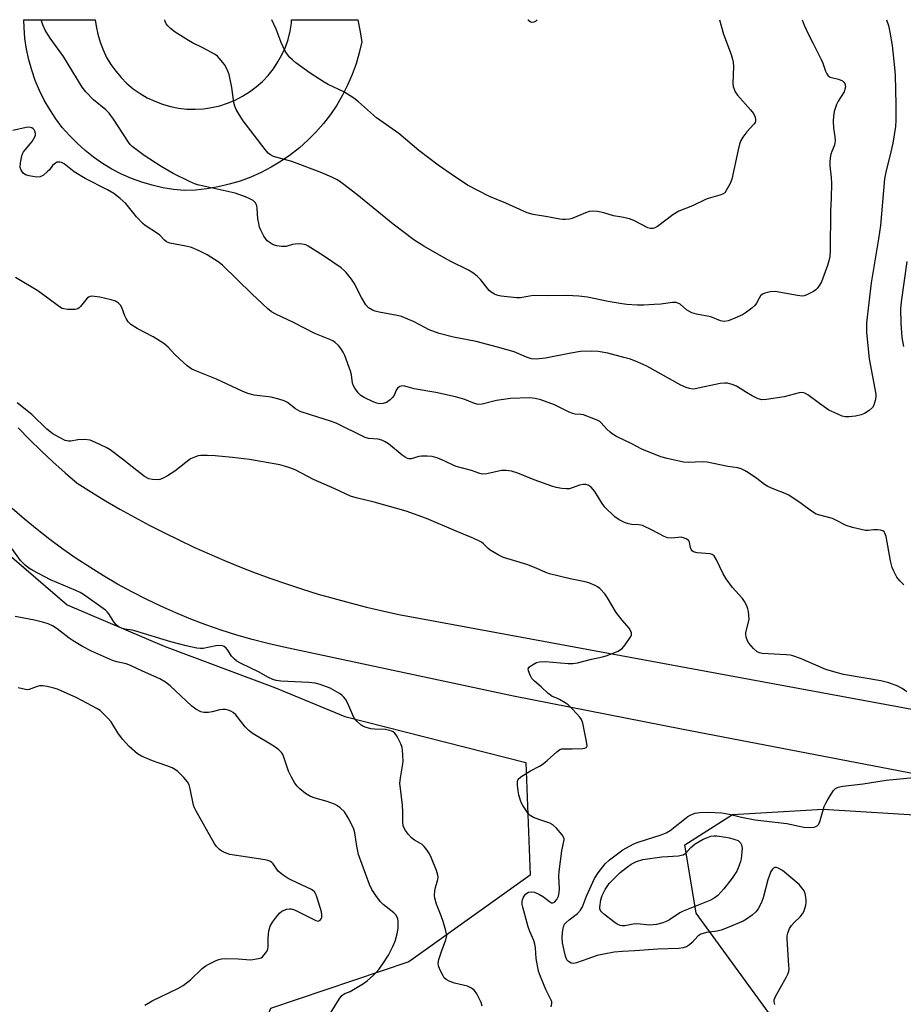
# Model space of a CAD drawing. Units: inches. Extents: x 1255761 to 1261761, y 481455 to 485456.
# Drawn here: x 1256629 to 1256894, y 485160 to 485455 of the extents above; entities that cross this region are included whole.
import ezdxf

# ---------------------------------------------------------------- set-up
doc = ezdxf.new("R2010")
doc.units = ezdxf.units.IN
doc.header["$MEASUREMENT"] = 0
for name, color, linetype in [('NTRL-Trees', 3, 'Continuous'), ('TRANS-Driveway', 251, 'Continuous'), ('TRANS-Road', 130, 'Continuous'), ('Undefined', 1, 'Continuous')]:
    doc.layers.add(name, color=color, linetype=linetype)

msp = doc.modelspace()

# ---------------------------------------------------------------- linework, layer by layer
at = {"layer": 'NTRL-Trees'}
for points in [[(1256614.12, 485304.63), (1256643.25, 485279.66), (1256672.38, 485267.19), (1256705.75, 485254.69), (1256726.62, 485246.06), (1256781.04, 485232.25), (1256782.34, 485198.4), (1256745.88, 485172.36), (1256704.32, 485158.31), (1256698.14, 485143.21), (1256683.7, 485094.88), (1256674.25, 485065.44), (1256653.14, 485063.77), (1256631.47, 485094.33), (1256608.14, 485148.21)], [(1257167.03, 485071.55), (1257098.12, 485085.79), (1257083.7, 485088.77), (1257050.36, 485107.1), (1257002.03, 485105.44), (1256962.97, 485095.3), (1256925.06, 485108.53), (1256866.47, 485139.78), (1256832.13, 485187), (1256828.71, 485207.49), (1256843.03, 485216.61), (1256870.36, 485218.21), (1256923.7, 485214.88), (1257029.81, 485194.88), (1257182.03, 485160.44)]]:
    msp.add_lwpolyline(points, dxfattribs=at)
at = {"layer": 'TRANS-Driveway'}
msp.add_polyline3d([(1256679.15, 485428.63, 0), (1256681.64, 485428.56, 0), (1256684.13, 485428.71, 0), (1256686.6, 485429.06, 0), (1256689.03, 485429.61, 0), (1256691.4, 485430.37, 0), (1256693.7, 485431.32, 0), (1256695.92, 485432.47, 0), (1256698.03, 485433.79, 0), (1256700.02, 485435.29, 0), (1256701.88, 485436.95, 0), (1256703.59, 485438.76, 0), (1256705.15, 485440.71, 0), (1256706.53, 485442.78, 0), (1256707.74, 485444.96, 0), (1256708.76, 485447.23, 0), (1256709.59, 485449.58, 0), (1256710.21, 485452, 0), (1256710.55, 485454.44, 0), (1256710.59, 485455.48, 0), (1256730.48, 485455.48, 0), (1256731.14, 485452.38, 0), (1256731.69, 485448.82, 0), (1256730.94, 485445.48, 0), (1256729.98, 485442.2, 0), (1256728.82, 485438.98, 0), (1256727.47, 485435.83, 0), (1256725.92, 485432.78, 0), (1256724.19, 485429.83, 0), (1256722.27, 485427, 0), (1256720.19, 485424.29, 0), (1256717.94, 485421.71, 0), (1256715.53, 485419.28, 0), (1256712.98, 485417, 0), (1256710.29, 485414.88, 0), (1256707.47, 485412.94, 0), (1256704.54, 485411.17, 0), (1256701.51, 485409.59, 0), (1256698.38, 485408.2, 0), (1256695.17, 485407.01, 0), (1256691.9, 485406.02, 0), (1256688.57, 485405.24, 0), (1256685.2, 485404.66, 0), (1256681.79, 485404.29, 0), (1256678.38, 485404.14, 0), (1256675.13, 485404.46, 0), (1256671.9, 485404.99, 0), (1256668.72, 485405.72, 0), (1256665.59, 485406.65, 0), (1256662.53, 485407.78, 0), (1256659.54, 485409.09, 0), (1256656.64, 485410.6, 0), (1256653.85, 485412.28, 0), (1256651.16, 485414.14, 0), (1256648.6, 485416.16, 0), (1256646.17, 485418.34, 0), (1256643.88, 485420.67, 0), (1256641.75, 485423.14, 0), (1256639.77, 485425.74, 0), (1256637.97, 485428.46, 0), (1256636.34, 485431.29, 0), (1256634.89, 485434.21, 0), (1256633.62, 485437.22, 0), (1256632.55, 485440.31, 0), (1256631.68, 485443.45, 0), (1256631.01, 485446.65, 0), (1256630.54, 485449.88, 0), (1256630.28, 485453.13, 0), (1256630.24, 485455.49, 0), (1256651.67, 485455.49, 0), (1256651.89, 485453.58, 0), (1256652.39, 485451.13, 0), (1256653.08, 485448.74, 0), (1256653.98, 485446.42, 0), (1256655.07, 485444.17, 0), (1256656.34, 485442.03, 0), (1256657.79, 485440, 0), (1256659.4, 485438.1, 0), (1256661.17, 485436.35, 0), (1256663.07, 485434.74, 0), (1256665.11, 485433.3, 0), (1256667.26, 485432.04, 0), (1256669.51, 485430.96, 0), (1256671.83, 485430.08, 0), (1256674.23, 485429.39, 0), (1256676.68, 485428.91, 0)], close=True, dxfattribs=at)
at = {"layer": 'TRANS-Road'}
for points in [[(1256628.52, 485332.79), (1256631.91, 485329.3), (1256635.39, 485325.89), (1256638.94, 485322.57), (1256642.56, 485319.32), (1256646.26, 485316.16), (1256650.49, 485313.5), (1256654.76, 485310.92), (1256659.08, 485308.41), (1256663.45, 485305.97), (1256667.85, 485303.61), (1256672.29, 485301.33), (1256676.78, 485299.13), (1256681.3, 485297), (1256685.86, 485294.96), (1256690.45, 485292.99), (1256695.07, 485291.1), (1256699.73, 485289.3), (1256704.42, 485287.57), (1256709.14, 485285.93), (1256713.88, 485284.37), (1256718.66, 485282.89), (1256723.45, 485281.5), (1256728.27, 485280.19), (1256733.12, 485278.96), (1256737.98, 485277.82), (1256742.86, 485276.76), (1256747.76, 485275.79), (1256752.68, 485274.9), (1256905.71, 485246.69)], [(1256990.66, 485210.69), (1256892.91, 485229.78), (1256827.72, 485242.27), (1256777.3, 485252.19), (1256708.29, 485266.89), (1256703.54, 485267.98), (1256698.81, 485269.2), (1256694.13, 485270.55), (1256689.48, 485272.03), (1256684.88, 485273.64), (1256680.32, 485275.37), (1256675.82, 485277.23), (1256671.36, 485279.21), (1256666.96, 485281.31), (1256662.62, 485283.53), (1256658.35, 485285.87), (1256654.14, 485288.33), (1256650, 485290.91), (1256645.93, 485293.59), (1256641.94, 485296.39), (1256638.02, 485299.3), (1256634.19, 485302.31), (1256630.42, 485305.4), (1256626.72, 485308.58)]]:
    msp.add_lwpolyline(points, dxfattribs=at)
at = {"layer": 'Undefined'}
for points, elevation in [([(1256889.34, 485455.46), (1256889.92, 485453.74), (1256890.36, 485451.76), (1256891.06, 485447.75), (1256891.79, 485441.13), (1256891.94, 485438.78), (1256892.14, 485429.9), (1256892.16, 485425.15), (1256892.06, 485423.37), (1256891.28, 485418.39), (1256890.39, 485414.46), (1256889.23, 485410.17), (1256888.74, 485407.62), (1256887.55, 485393.64), (1256886.96, 485389.66), (1256884.76, 485376.38), (1256883.31, 485364.39), (1256883.35, 485361.51), (1256884.18, 485353.52), (1256886.13, 485342.98), (1256886.15, 485342.11), (1256885.97, 485341), (1256885.58, 485339.66), (1256885.16, 485338.97), (1256884.14, 485338.06), (1256882.75, 485337.14), (1256881.71, 485336.71), (1256880.01, 485336.37), (1256878.01, 485336.09), (1256876.88, 485336.14), (1256876.05, 485336.38), (1256874.68, 485336.92), (1256872.02, 485338.17), (1256869.17, 485340.12), (1256865.71, 485342.72), (1256864.98, 485343.14), (1256864.47, 485343.31), (1256863.69, 485343.42), (1256863.13, 485343.36), (1256858.63, 485342.14), (1256853.3, 485341.35), (1256851.85, 485341.28), (1256850.78, 485341.55), (1256849.01, 485342.44), (1256847.27, 485343.43), (1256844.3, 485345.4), (1256842.97, 485345.89), (1256841.59, 485346.22), (1256840.75, 485346.28), (1256839.33, 485346.11), (1256831.88, 485344.54), (1256831.02, 485344.5), (1256830.19, 485344.63), (1256829.12, 485344.97), (1256827.57, 485345.69), (1256817.33, 485351.32), (1256814.67, 485352.6), (1256812.46, 485353.43), (1256810.48, 485354), (1256805.63, 485355.23), (1256802.7, 485355.75), (1256800.65, 485355.86), (1256797.44, 485355.77), (1256794.56, 485355.29), (1256786.87, 485353.78), (1256784.07, 485353.46), (1256782.74, 485353.58), (1256781.18, 485354.05), (1256777.44, 485355.67), (1256772.48, 485357.12), (1256766.08, 485358.78), (1256759.3, 485360.05), (1256754.94, 485361.15), (1256751.99, 485362.24), (1256747.42, 485364.64), (1256743.69, 485366.24), (1256742.31, 485366.61), (1256736.92, 485367.58), (1256735.77, 485367.87), (1256734.95, 485368.16), (1256733.74, 485368.89), (1256732.92, 485369.77), (1256731.67, 485371.95), (1256729.46, 485376.34), (1256728.63, 485377.51), (1256726.99, 485379.53), (1256726.4, 485380.15), (1256725.5, 485380.88), (1256720.25, 485384.56), (1256715.56, 485387.45), (1256714.88, 485387.8), (1256714.38, 485387.96), (1256713.03, 485388.11), (1256711.67, 485388.06), (1256710.89, 485387.9), (1256708.98, 485387.31), (1256707.62, 485387.32), (1256706.21, 485387.55), (1256705.12, 485387.86), (1256704.15, 485388.39), (1256703.28, 485389.07), (1256702.74, 485389.72), (1256702.29, 485390.47), (1256701.48, 485392.04), (1256701.03, 485393.12), (1256700.76, 485394.23), (1256700.53, 485395.66), (1256700.3, 485398.76), (1256700.17, 485399.57), (1256700.02, 485400.08), (1256699.79, 485400.5), (1256699.06, 485401.16), (1256698.07, 485401.69), (1256696.75, 485402.27), (1256693.67, 485403.33), (1256682.83, 485405.75), (1256681.76, 485406.08), (1256679.98, 485406.82), (1256675.01, 485409.28), (1256671.49, 485411.36), (1256666.29, 485414.65), (1256662.76, 485417.37), (1256662.15, 485418), (1256661.63, 485418.7), (1256657.15, 485425.63), (1256655.84, 485427.4), (1256654.86, 485428.39), (1256651.16, 485431.36), (1256648.81, 485433.84), (1256647.74, 485435.17), (1256642.08, 485444.47), (1256638.07, 485449.96), (1256636.6, 485452.38), (1256635.88, 485453.95), (1256635.4, 485455.49)], 362), ([(1256864, 485455.47), (1256864.56, 485453.85), (1256865.88, 485451.03), (1256867.36, 485448.35), (1256869.75, 485443.56), (1256870.23, 485442.46), (1256871.04, 485440.01), (1256871.38, 485439.25), (1256871.83, 485438.62), (1256872.44, 485438.19), (1256874.89, 485437.66), (1256876.13, 485437.07), (1256876.53, 485436.74), (1256876.81, 485436.34), (1256876.95, 485435.86), (1256876.99, 485435.34), (1256876.87, 485434.59), (1256876.59, 485433.84), (1256874.82, 485430.96), (1256874.33, 485429.96), (1256873.64, 485427.85), (1256873.37, 485426.47), (1256873.34, 485424.98), (1256873.43, 485422.89), (1256873.86, 485420.28), (1256873.92, 485419.17), (1256873.85, 485418.35), (1256873.72, 485417.81), (1256872.91, 485415.92), (1256872.64, 485415.1), (1256872.45, 485414.02), (1256872.33, 485412.64), (1256872.33, 485411.52), (1256872.73, 485408.06), (1256872.79, 485406.29), (1256872.72, 485401.81), (1256872.54, 485398.07), (1256872.43, 485386.03), (1256872.29, 485384.32), (1256872.02, 485383), (1256871.64, 485381.66), (1256869.79, 485376.73), (1256869.21, 485375.69), (1256868.52, 485374.73), (1256868.12, 485374.31), (1256867.43, 485373.82), (1256865.39, 485372.79), (1256864.6, 485372.52), (1256864.05, 485372.44), (1256862.61, 485372.57), (1256855.87, 485373.77), (1256854.44, 485373.69), (1256852.79, 485373.34), (1256852.06, 485373), (1256851.51, 485372.46), (1256851.08, 485371.79), (1256850.31, 485370.28), (1256849.79, 485369.61), (1256848.93, 485368.82), (1256847.31, 485367.56), (1256846.06, 485366.8), (1256843.11, 485365.49), (1256841.76, 485364.97), (1256840.7, 485364.77), (1256839.99, 485364.86), (1256839.46, 485365.02), (1256836.54, 485366.2), (1256832.24, 485367.04), (1256830.89, 485367.43), (1256829.94, 485367.9), (1256829.28, 485368.34), (1256827.33, 485370.01), (1256826.67, 485370.33), (1256826.19, 485370.45), (1256825.07, 485370.47), (1256821.59, 485370.02), (1256819.59, 485369.86), (1256816.46, 485369.69), (1256814.47, 485369.72), (1256811.35, 485369.91), (1256809.89, 485370.08), (1256805.76, 485370.78), (1256799.56, 485372.08), (1256796.91, 485372.37), (1256793.33, 485372.58), (1256787.6, 485372.49), (1256783.24, 485372.56), (1256782.13, 485372.45), (1256779.38, 485371.94), (1256778.24, 485371.89), (1256773.62, 485372.4), (1256772.59, 485372.64), (1256771.63, 485372.99), (1256770.63, 485373.59), (1256769.96, 485374.15), (1256767.38, 485377.41), (1256766.38, 485378.38), (1256765.08, 485379.43), (1256763.82, 485380.18), (1256758.48, 485382.81), (1256756.47, 485383.89), (1256750.39, 485387.42), (1256747.36, 485389.32), (1256741.14, 485394.04), (1256730.26, 485402.91), (1256725.92, 485406.28), (1256724.51, 485407.27), (1256722.68, 485408.18), (1256719.17, 485409.67), (1256710.65, 485412.83), (1256705.22, 485414.42), (1256704.26, 485414.9), (1256703.64, 485415.35), (1256702.66, 485416.44), (1256696.12, 485425.05), (1256694.84, 485426.96), (1256693.98, 485428.45), (1256693.57, 485429.49), (1256693.28, 485430.57), (1256692.64, 485435.08), (1256691.89, 485439), (1256691.31, 485440.56), (1256690.52, 485442.01), (1256688.92, 485443.95), (1256688.33, 485444.54), (1256687.64, 485445.06), (1256683.99, 485447.08), (1256680.88, 485448.53), (1256679.62, 485449.24), (1256675.67, 485451.74), (1256674.29, 485452.82), (1256673.47, 485453.62), (1256672.98, 485454.27), (1256672.62, 485454.97), (1256672.53, 485455.48)], 364), ([(1256839.14, 485455.47), (1256840.34, 485451.12), (1256842.65, 485444.98), (1256843.11, 485443.58), (1256843.26, 485442.77), (1256843.33, 485441.42), (1256843.17, 485436.3), (1256843.28, 485435.44), (1256843.53, 485434.6), (1256843.89, 485433.8), (1256844.57, 485432.85), (1256848.46, 485428.4), (1256849.34, 485427.27), (1256849.91, 485426.18), (1256850.03, 485425.49), (1256850, 485425.04), (1256849.84, 485424.58), (1256849.53, 485424.13), (1256847.35, 485421.77), (1256846.17, 485420.18), (1256845.6, 485419.22), (1256845.22, 485418.12), (1256844.8, 485416.42), (1256842.91, 485407.56), (1256842.36, 485406.24), (1256841.19, 485404.13), (1256840.73, 485403.5), (1256840.09, 485403.02), (1256839.31, 485402.71), (1256835.74, 485401.73), (1256834.95, 485401.44), (1256831.06, 485399.59), (1256826.92, 485397.98), (1256825.18, 485396.85), (1256820.5, 485393.33), (1256819.77, 485392.91), (1256819.26, 485392.75), (1256818.48, 485392.72), (1256817.67, 485392.93), (1256813.44, 485395.13), (1256812.09, 485395.66), (1256809.87, 485396.18), (1256807.36, 485396.55), (1256804.39, 485397.49), (1256802.48, 485397.83), (1256801.11, 485397.92), (1256800.03, 485397.82), (1256798.95, 485397.46), (1256794.95, 485395.77), (1256794.12, 485395.54), (1256792.95, 485395.41), (1256792.06, 485395.41), (1256791.21, 485395.51), (1256787.54, 485396.21), (1256783.16, 485396.92), (1256781.41, 485397.45), (1256774.99, 485400.35), (1256770.07, 485402.39), (1256763.45, 485405.76), (1256758.59, 485409.04), (1256754.7, 485411.81), (1256748.88, 485416.19), (1256742.85, 485421.27), (1256736.13, 485426.01), (1256730.72, 485430.84), (1256729.34, 485431.92), (1256726.28, 485433.8), (1256721.64, 485436.03), (1256720.38, 485436.74), (1256716.2, 485439.44), (1256711.89, 485442.53), (1256710.85, 485443.38), (1256710.1, 485444.12), (1256709.37, 485445.02), (1256708.73, 485445.99), (1256707.51, 485448.65), (1256706, 485452.66), (1256704.73, 485455.48)], 366), ([(1256784.35, 485455.47), (1256784.31, 485455.33), (1256784.01, 485455.02), (1256783.37, 485454.72), (1256782.67, 485454.64), (1256782.25, 485454.8), (1256781.7, 485455.33), (1256781.6, 485455.47)], 368), ([(1256894.55, 485285.64), (1256893.31, 485286.82), (1256892.49, 485288), (1256891.5, 485289.77), (1256891.06, 485290.83), (1256890.59, 485292.85), (1256889.27, 485300.2), (1256888.88, 485301.21), (1256888.6, 485301.56), (1256888.27, 485301.83), (1256887.51, 485302.08), (1256886.65, 485302.16), (1256885.47, 485302.14), (1256883.86, 485301.99), (1256883.03, 485302.02), (1256879.11, 485302.89), (1256877.2, 485303.49), (1256874.15, 485305.11), (1256873.13, 485305.56), (1256869.33, 485306.57), (1256868.26, 485306.93), (1256866.84, 485307.74), (1256863.66, 485310.06), (1256860, 485312.59), (1256858.94, 485313.13), (1256855.3, 485314.45), (1256853.71, 485315.16), (1256852.72, 485315.82), (1256850.34, 485317.61), (1256847.93, 485319.26), (1256846.71, 485320.03), (1256845.69, 485320.51), (1256844.66, 485320.76), (1256841.66, 485321.24), (1256835.42, 485322.51), (1256833.98, 485322.57), (1256829.73, 485322.42), (1256828.34, 485322.53), (1256823.49, 485323.57), (1256821.53, 485324.11), (1256815.82, 485326.45), (1256812.81, 485328.07), (1256808.22, 485330.19), (1256806.96, 485330.98), (1256806.29, 485331.5), (1256805.36, 485332.43), (1256803.66, 485334.36), (1256803.2, 485334.71), (1256802.45, 485335.11), (1256798.35, 485336.69), (1256797.52, 485336.86), (1256795.85, 485336.93), (1256795.09, 485337.12), (1256794.03, 485337.57), (1256789.59, 485339.77), (1256785.49, 485341.26), (1256783.78, 485341.63), (1256782.06, 485341.81), (1256776.4, 485341.65), (1256772.17, 485341.07), (1256767.89, 485339.92), (1256766.64, 485339.89), (1256765.59, 485340.17), (1256762.64, 485341.35), (1256759.9, 485342.16), (1256753.97, 485343.41), (1256747.48, 485344.55), (1256744.61, 485345.33), (1256743.83, 485345.44), (1256743.1, 485345.26), (1256742.46, 485344.78), (1256742, 485344.11), (1256741.54, 485342.81), (1256741.07, 485342), (1256740.28, 485341.24), (1256739.13, 485340.46), (1256738.12, 485340.1), (1256737.08, 485340.03), (1256736.26, 485340.2), (1256735.16, 485340.65), (1256732.45, 485341.96), (1256731.43, 485342.56), (1256730.62, 485343.35), (1256729.61, 485344.74), (1256729.19, 485345.48), (1256728.91, 485346.25), (1256728.63, 485348.75), (1256728.36, 485349.82), (1256726.59, 485354.55), (1256726.1, 485355.54), (1256725.37, 485356.72), (1256724.67, 485357.55), (1256723.69, 485358.47), (1256723.04, 485358.93), (1256722.13, 485359.4), (1256717.62, 485361.23), (1256711.2, 485364.53), (1256705.89, 485367.02), (1256704.63, 485367.73), (1256703.51, 485368.62), (1256698.67, 485373.15), (1256689.88, 485381.7), (1256688.53, 485382.74), (1256685.22, 485384.78), (1256682.91, 485386.05), (1256680.57, 485387.03), (1256678.88, 485387.43), (1256674.04, 485388.35), (1256673.02, 485388.77), (1256672.4, 485389.28), (1256671, 485390.73), (1256670.36, 485391.26), (1256666.6, 485393.68), (1256665.96, 485394.2), (1256664.07, 485396.28), (1256660.8, 485400.28), (1256659.18, 485401.8), (1256657.2, 485403.3), (1256655.37, 485404.35), (1256648.6, 485407.76), (1256645.32, 485409.78), (1256642.28, 485412.13), (1256641.52, 485412.53), (1256640.99, 485412.7), (1256640.25, 485412.7), (1256639.37, 485412.2), (1256638.82, 485411.63), (1256637.88, 485410.36), (1256637.25, 485409.72), (1256636.11, 485408.75), (1256635.12, 485408.22), (1256634.04, 485408.17), (1256631.75, 485408.54), (1256630.67, 485408.88), (1256630.01, 485409.36), (1256629.36, 485410.24), (1256629.12, 485411.02), (1256629.2, 485412.47), (1256629.58, 485414.53), (1256629.86, 485415.35), (1256630.13, 485415.82), (1256632.65, 485418.89), (1256633.53, 485420.31), (1256633.69, 485420.81), (1256633.69, 485421.28), (1256633.52, 485421.97), (1256633.3, 485422.38), (1256632.99, 485422.71), (1256632.61, 485422.96), (1256632.19, 485423.12), (1256631.67, 485423.16), (1256630.85, 485423.06), (1256626.9, 485422.16)], 360), ([(1256895.41, 485382.78), (1256893.7, 485370.74), (1256893.57, 485368.57), (1256893.65, 485364.26), (1256893.98, 485359.98), (1256894.47, 485357.32)], 360), ([(1256788.57, 485158.81), (1256788.8, 485159.83), (1256788.76, 485160.31), (1256788.62, 485160.79), (1256787.04, 485164.05), (1256785.42, 485167.9), (1256784.83, 485169.58), (1256784.06, 485173.32), (1256783.89, 485176.53), (1256783.74, 485177.63), (1256783.38, 485178.74), (1256782.21, 485181.46), (1256781.71, 485182.84), (1256780.11, 485188.75), (1256779.93, 485189.6), (1256779.88, 485190.44), (1256779.98, 485190.98), (1256780.29, 485191.76), (1256780.9, 485192.67), (1256781.32, 485193), (1256781.8, 485193.24), (1256782.55, 485193.39), (1256783.57, 485193.26), (1256785.09, 485192.59), (1256786.28, 485191.87), (1256788.07, 485190.44), (1256788.72, 485190.1), (1256789.15, 485190.1), (1256789.57, 485190.31), (1256790.31, 485191.08), (1256790.82, 485192.08), (1256791.05, 485193.18), (1256791.08, 485194.33), (1256790.91, 485198.08), (1256790.98, 485199.54), (1256791.76, 485205.74), (1256792.49, 485209.02), (1256792.47, 485209.42), (1256792.34, 485209.82), (1256791.91, 485210.53), (1256790.19, 485212.53), (1256789.14, 485213.53), (1256788.17, 485214.06), (1256785.18, 485215.02), (1256783.27, 485215.75), (1256782.29, 485216.31), (1256781.7, 485216.91), (1256780.07, 485219.31), (1256779.66, 485220.07), (1256779.35, 485220.88), (1256778.88, 485222.57), (1256778.65, 485223.73), (1256778.45, 485225.48), (1256778.48, 485226.6), (1256778.74, 485227.21), (1256779.52, 485227.94), (1256782.42, 485229.78), (1256785.08, 485231.2), (1256786.19, 485231.89), (1256787.45, 485232.9), (1256790.26, 485235.5), (1256791.16, 485236.11), (1256791.81, 485236.33), (1256792.34, 485236.39), (1256794.91, 485236.31), (1256798.15, 485236.5), (1256798.67, 485236.59), (1256799.09, 485236.76), (1256799.23, 485236.89), (1256799.37, 485237.28), (1256799.24, 485238.59), (1256798.08, 485244.09), (1256797.71, 485245.17), (1256797.25, 485245.86), (1256795.14, 485248.19), (1256793.71, 485249.58), (1256792.78, 485250.23), (1256791.07, 485251.23), (1256790.32, 485251.6), (1256788.94, 485252.13), (1256788.36, 485252.44), (1256787.69, 485252.97), (1256785.57, 485254.97), (1256783.57, 485256.67), (1256782.81, 485257.52), (1256782.25, 485258.5), (1256781.75, 485259.76), (1256781.72, 485260.44), (1256782.12, 485261), (1256782.99, 485261.64), (1256784.24, 485262.31), (1256785.05, 485262.55), (1256786.83, 485262.57), (1256793.67, 485262.02), (1256795.15, 485261.99), (1256796.53, 485262.22), (1256800.73, 485263.34), (1256804.06, 485263.96), (1256805.16, 485264.28), (1256808.7, 485265.76), (1256809.45, 485266.18), (1256809.89, 485266.54), (1256810.82, 485267.66), (1256812.32, 485269.84), (1256812.69, 485270.57), (1256812.76, 485271.27), (1256812.48, 485271.93), (1256812.03, 485272.58), (1256809.93, 485274.99), (1256808.12, 485277.31), (1256805.5, 485281.77), (1256804.71, 485282.95), (1256803.23, 485284.55), (1256802.57, 485285.05), (1256801.81, 485285.45), (1256799.94, 485286.24), (1256798.84, 485286.59), (1256794.29, 485287.43), (1256788.07, 485288.97), (1256786.99, 485289.36), (1256784.12, 485290.65), (1256781.34, 485291.75), (1256774.26, 485293.89), (1256772.73, 485294.64), (1256770.3, 485296.1), (1256769.66, 485296.61), (1256768.31, 485297.92), (1256767.65, 485298.43), (1256766.45, 485299.1), (1256764.69, 485299.92), (1256760.06, 485301.75), (1256751.12, 485305.55), (1256745.02, 485307.79), (1256735.47, 485310.52), (1256730.02, 485311.77), (1256728.32, 485312.32), (1256723.66, 485314.52), (1256717.23, 485317.26), (1256711.73, 485320.17), (1256710.13, 485320.85), (1256708.52, 485321.34), (1256707.11, 485321.67), (1256698.03, 485323.31), (1256692.83, 485323.94), (1256687.62, 485324.39), (1256685.33, 485324.51), (1256683.35, 485324.49), (1256682.53, 485324.38), (1256681.76, 485324.16), (1256680.28, 485323.48), (1256675.52, 485319.8), (1256673.34, 485318.41), (1256671.84, 485317.57), (1256671.07, 485317.28), (1256670.52, 485317.2), (1256668.84, 485317.27), (1256667.74, 485317.5), (1256666.44, 485318.17), (1256662.7, 485321.06), (1256659.81, 485323.46), (1256656.16, 485326.23), (1256654.91, 485326.96), (1256651.72, 485328.47), (1256650.1, 485329.09), (1256648.4, 485329.3), (1256646.39, 485329.27), (1256644.28, 485328.78), (1256643.62, 485328.78), (1256642.59, 485329.07), (1256640.74, 485329.98), (1256638.95, 485331.03), (1256637.06, 485332.47), (1256632.58, 485336.88), (1256628.19, 485340.36)], 356), ([(1256767.9, 485159.01), (1256767.59, 485160.09), (1256766.24, 485162.75), (1256765.57, 485163.71), (1256764.71, 485164.39), (1256763.47, 485165.03), (1256759.52, 485165.96), (1256757.96, 485166.52), (1256757.03, 485167.02), (1256756.47, 485167.58), (1256756.02, 485168.29), (1256755.12, 485170.08), (1256754.72, 485171.12), (1256754.62, 485171.92), (1256754.83, 485173.01), (1256755.64, 485175.48), (1256756.94, 485178.94), (1256757.22, 485180.26), (1256757.01, 485181.66), (1256756.16, 485184.47), (1256755.59, 485186.13), (1256754.13, 485189.68), (1256753.67, 485191.52), (1256753.6, 485192.32), (1256753.7, 485193.66), (1256753.9, 485194.73), (1256754.54, 485197.08), (1256754.61, 485197.86), (1256754.57, 485198.4), (1256754.17, 485199.76), (1256752.68, 485203.54), (1256752.03, 485204.81), (1256751.27, 485205.99), (1256750.44, 485207.04), (1256749.87, 485207.6), (1256749.19, 485208.03), (1256747.55, 485208.9), (1256746.69, 485209.57), (1256745.74, 485210.65), (1256744.86, 485211.81), (1256744.43, 485212.54), (1256744.18, 485213.26), (1256744, 485214.56), (1256744.06, 485217.35), (1256743.95, 485219.4), (1256743.31, 485224.42), (1256743.18, 485225.9), (1256743.32, 485227.67), (1256744.08, 485231.81), (1256744.13, 485232.68), (1256744.08, 485234.45), (1256743.97, 485235.93), (1256743.81, 485236.8), (1256743.43, 485237.85), (1256742.56, 485239.65), (1256742.15, 485240.39), (1256741.67, 485241.06), (1256741.18, 485241.46), (1256740.47, 485241.8), (1256738.87, 485242.16), (1256735.58, 485242.27), (1256734.42, 485242.4), (1256732.77, 485242.84), (1256732, 485243.17), (1256731.52, 485243.46), (1256730.24, 485244.65), (1256729.32, 485245.77), (1256727.49, 485249.95), (1256726.8, 485251.25), (1256726.31, 485251.93), (1256725.74, 485252.49), (1256725.03, 485252.99), (1256722.24, 485254.6), (1256719.26, 485255.7), (1256717.67, 485256.07), (1256715.79, 485256.27), (1256707.41, 485256.68), (1256706.02, 485256.88), (1256704.98, 485257.23), (1256703.47, 485257.93), (1256700.93, 485259.36), (1256695.49, 485262), (1256694.22, 485262.72), (1256693.37, 485263.41), (1256692.62, 485264.21), (1256691.45, 485266.02), (1256690.94, 485266.65), (1256690.34, 485267.15), (1256689.9, 485267.33), (1256689.15, 485267.41), (1256687.82, 485267.3), (1256684.05, 485266.51), (1256683.24, 485266.49), (1256682.18, 485266.61), (1256678.91, 485267.36), (1256674.33, 485268.55), (1256663.85, 485271.72), (1256662.72, 485271.99), (1256660.56, 485272.33), (1256659.52, 485272.64), (1256658.55, 485273.11), (1256657.93, 485273.61), (1256657.27, 485274.49), (1256655.77, 485276.91), (1256655.27, 485277.54), (1256654.73, 485278.06), (1256648.13, 485282.75), (1256647.14, 485283.34), (1256645.86, 485283.94), (1256638.18, 485287.15), (1256632.94, 485289.92), (1256631.68, 485290.69), (1256630.6, 485291.57), (1256629.21, 485292.94), (1256626.68, 485296.46)], 354), ([(1256722.34, 485156.88), (1256724.9, 485161.15), (1256725.75, 485162.25), (1256726.67, 485162.84), (1256728.23, 485163.47), (1256729.26, 485164), (1256732.23, 485165.81), (1256733.35, 485166.67), (1256735.25, 485168.35), (1256736.05, 485169.16), (1256736.82, 485170.07), (1256738.05, 485171.73), (1256739.69, 485174.35), (1256741.02, 485176.95), (1256741.73, 485178.55), (1256742.34, 485180.8), (1256742.65, 485182.51), (1256742.68, 485184.44), (1256742.56, 485185.24), (1256742.36, 485185.75), (1256741.95, 485186.45), (1256741.38, 485187.08), (1256738.17, 485189.59), (1256737.33, 485190.39), (1256735.89, 485192.29), (1256734.76, 485194.04), (1256734.08, 485195.62), (1256730.73, 485204.59), (1256730.19, 485207.14), (1256729.64, 485211.12), (1256729.35, 485212.22), (1256728.86, 485213.29), (1256727.6, 485215.67), (1256726.5, 485217.42), (1256725.2, 485218.6), (1256724.25, 485219.29), (1256723.49, 485219.73), (1256721.32, 485220.58), (1256717.7, 485221.58), (1256716.35, 485222.06), (1256714.85, 485222.91), (1256713.11, 485224.3), (1256712.31, 485225.12), (1256711.57, 485226.05), (1256710.56, 485227.81), (1256709.73, 485229.65), (1256708.22, 485234.12), (1256707.85, 485234.88), (1256707.55, 485235.3), (1256706.79, 485236.04), (1256705.25, 485237.2), (1256699.12, 485240.9), (1256697.9, 485241.73), (1256696.69, 485242.97), (1256693.88, 485246.56), (1256693.1, 485247.3), (1256692.37, 485247.67), (1256691.58, 485247.94), (1256690.76, 485248.14), (1256689.94, 485248.22), (1256689.07, 485248.11), (1256686.77, 485247.49), (1256685.62, 485247.28), (1256684.22, 485247.27), (1256683.41, 485247.5), (1256681.87, 485248.33), (1256680.66, 485249.18), (1256674.17, 485255.34), (1256672.77, 485256.36), (1256671.02, 485257.39), (1256665.85, 485259.7), (1256662.23, 485261.45), (1256660.93, 485261.9), (1256658.08, 485262.51), (1256656.81, 485262.91), (1256650.55, 485265.71), (1256647.77, 485267.15), (1256644.97, 485268.8), (1256643.78, 485269.63), (1256640.16, 485272.42), (1256638.76, 485273.31), (1256637.54, 485273.95), (1256636.2, 485274.37), (1256633.42, 485275.04), (1256627.59, 485276.18)], 352), ([(1256666.58, 485159.28), (1256668.76, 485160.66), (1256676.48, 485164.37), (1256678.01, 485165.23), (1256680.26, 485166.97), (1256683.81, 485170.34), (1256684.93, 485171.22), (1256688.01, 485172.72), (1256688.8, 485173.02), (1256689.62, 485173.22), (1256691.06, 485173.3), (1256694.57, 485173.25), (1256698.42, 485172.97), (1256700.66, 485173.31), (1256701.44, 485173.57), (1256701.9, 485173.86), (1256702.83, 485174.93), (1256703.27, 485175.67), (1256703.47, 485176.19), (1256703.59, 485176.98), (1256703.57, 485179.19), (1256703.68, 485180.89), (1256703.85, 485182), (1256704.19, 485183.05), (1256704.86, 485184.28), (1256706.07, 485185.92), (1256707, 485187.02), (1256707.65, 485187.55), (1256708.4, 485187.91), (1256709.18, 485188.17), (1256709.97, 485188.32), (1256710.5, 485188.29), (1256711.55, 485187.94), (1256713.11, 485187.21), (1256717.95, 485184.72), (1256718.66, 485184.61), (1256719.24, 485184.88), (1256719.54, 485185.22), (1256719.71, 485185.67), (1256719.72, 485186.47), (1256719.59, 485187.33), (1256718.25, 485191.87), (1256717.94, 485192.67), (1256717.53, 485193.34), (1256717.03, 485193.83), (1256716.57, 485194.13), (1256710.61, 485196.84), (1256709.61, 485197.39), (1256708.13, 485198.36), (1256707.19, 485199.05), (1256706.55, 485199.64), (1256705.05, 485201.84), (1256704.7, 485202.23), (1256704.28, 485202.53), (1256703.51, 485202.79), (1256702.67, 485202.96), (1256692.07, 485204.61), (1256690.45, 485205.23), (1256689.68, 485205.64), (1256689.02, 485206.12), (1256688.08, 485207.04), (1256687.41, 485207.97), (1256681.82, 485217.83), (1256681.45, 485218.64), (1256681.2, 485219.46), (1256680.2, 485224.29), (1256679.85, 485225.55), (1256679.36, 485226.47), (1256678.25, 485227.75), (1256676.44, 485229.55), (1256675.75, 485230.04), (1256674.75, 485230.6), (1256673.19, 485231.29), (1256670.51, 485232.11), (1256668.85, 485232.73), (1256665.57, 485234.11), (1256664.29, 485234.83), (1256661.87, 485237.04), (1256659.86, 485239.22), (1256658.41, 485241.19), (1256656.44, 485244.46), (1256655.47, 485245.58), (1256653.77, 485247.26), (1256653.09, 485247.83), (1256652.1, 485248.47), (1256646.12, 485251.67), (1256640.27, 485254.25), (1256639.18, 485254.59), (1256637.19, 485255.05), (1256635.77, 485255.3), (1256634.94, 485255.31), (1256634.15, 485255.12), (1256631.83, 485254.22), (1256631.2, 485254.13), (1256630.65, 485254.16), (1256628.46, 485254.73)], 350)]:
    msp.add_lwpolyline(points, dxfattribs=dict(at, elevation=elevation))
at = {"layer": 'Undefined', "elevation": 360}
msp.add_lwpolyline([(1256818.27, 485183.35), (1256814.32, 485183.72), (1256813.28, 485183.63), (1256810.73, 485183.17), (1256809.89, 485183.15), (1256809.37, 485183.25), (1256808.39, 485183.65), (1256807.41, 485184.32), (1256804.35, 485186.77), (1256803.73, 485187.36), (1256803.41, 485187.79), (1256803.25, 485188.24), (1256803.24, 485188.73), (1256803.51, 485190.98), (1256803.96, 485192.29), (1256804.82, 485194.04), (1256805.38, 485195), (1256806.06, 485195.89), (1256809.29, 485199.16), (1256811.5, 485200.94), (1256812.66, 485201.74), (1256814.24, 485202.46), (1256816.15, 485203.13), (1256821.86, 485203.9), (1256826.83, 485204.25), (1256827.69, 485204.36), (1256828.22, 485204.51), (1256829.03, 485205.02), (1256830.55, 485206.71), (1256831.87, 485207.8), (1256834.3, 485209.17), (1256835.56, 485209.74), (1256836.6, 485210.09), (1256837.47, 485210.23), (1256838.34, 485210.24), (1256841.09, 485209.85), (1256842.19, 485209.59), (1256844.81, 485208.8), (1256845.12, 485208.53), (1256845.48, 485208.09), (1256845.78, 485207.49), (1256845.96, 485206.48), (1256845.68, 485203.27), (1256845.48, 485202.45), (1256845.02, 485201.14), (1256844.33, 485199.63), (1256843.01, 485197.51), (1256840.52, 485194.32), (1256838.68, 485192.31), (1256837.57, 485191.44), (1256836.28, 485190.75), (1256828.21, 485187.62), (1256827.23, 485187.05), (1256824.15, 485185.01), (1256823.17, 485184.48), (1256822.12, 485184.09), (1256820.23, 485183.55)], close=True, dxfattribs=at)
at = {"layer": 'Undefined'}
for points in [[(1256895.47, 485253.46, 358), (1256894.02, 485254.46, 358), (1256892.75, 485255.19, 358), (1256890.09, 485256.17, 358), (1256887.61, 485256.76, 358), (1256876.41, 485258.74, 358), (1256873.51, 485259.47, 358), (1256871.13, 485260.24, 358), (1256863.52, 485263.49, 358), (1256861.19, 485264.28, 358), (1256860.4, 485264.47, 358), (1256859.24, 485264.6, 358), (1256852.02, 485265.04, 358), (1256851.2, 485265.21, 358), (1256850.45, 485265.55, 358), (1256849.37, 485266.53, 358), (1256848.02, 485268.12, 358), (1256847.55, 485268.86, 358), (1256847.2, 485269.91, 358), (1256847.09, 485270.73, 358), (1256847.12, 485271.3, 358), (1256847.93, 485274.44, 358), (1256848.04, 485275.3, 358), (1256847.84, 485277.62, 358), (1256847.67, 485278.48, 358), (1256847.38, 485279.31, 358), (1256846.7, 485280.61, 358), (1256846.04, 485281.58, 358), (1256843.07, 485284.88, 358), (1256841.14, 485287.41, 358), (1256840.3, 485288.94, 358), (1256838.29, 485293.19, 358), (1256837.56, 485294.38, 358), (1256837, 485294.8, 358), (1256836.32, 485295, 358), (1256832.44, 485295.31, 358), (1256831.37, 485295.57, 358), (1256830.98, 485295.87, 358), (1256830.71, 485296.31, 358), (1256830.51, 485296.82, 358), (1256830.13, 485298.42, 358), (1256829.91, 485298.88, 358), (1256829.36, 485299.35, 358), (1256828.66, 485299.69, 358), (1256827.63, 485299.93, 358), (1256824.82, 485299.63, 358), (1256823.53, 485299.82, 358), (1256822.5, 485300.2, 358), (1256818.94, 485302.11, 358), (1256816.02, 485303.47, 358), (1256814.97, 485303.71, 358), (1256812.88, 485303.79, 358), (1256811.85, 485303.94, 358), (1256810.59, 485304.4, 358), (1256809.08, 485305.15, 358), (1256807.7, 485306.13, 358), (1256804.76, 485308.95, 358), (1256803.88, 485310.11, 358), (1256801.71, 485313.67, 358), (1256800.59, 485314.96, 358), (1256799.74, 485315.63, 358), (1256799.01, 485315.84, 358), (1256798.22, 485315.83, 358), (1256797.12, 485315.61, 358), (1256794.1, 485314.54, 358), (1256793.25, 485314.47, 358), (1256791.82, 485314.62, 358), (1256790.1, 485314.92, 358), (1256788.84, 485315.28, 358), (1256783.49, 485317.16, 358), (1256778.57, 485319.25, 358), (1256776.72, 485319.83, 358), (1256775.08, 485320.01, 358), (1256773.69, 485319.98, 358), (1256769.3, 485319.05, 358), (1256767.88, 485318.95, 358), (1256766.88, 485319.16, 358), (1256764.65, 485319.97, 358), (1256760.06, 485321.23, 358), (1256758.99, 485321.67, 358), (1256755.59, 485323.33, 358), (1256754.22, 485323.82, 358), (1256752.83, 485324.21, 358), (1256751.4, 485324.36, 358), (1256749.67, 485324.34, 358), (1256748.83, 485324.22, 358), (1256746.57, 485323.53, 358), (1256745.89, 485323.52, 358), (1256745.41, 485323.66, 358), (1256744.7, 485324.02, 358), (1256743.8, 485324.62, 358), (1256739.72, 485328.02, 358), (1256738.73, 485328.61, 358), (1256737.7, 485329.1, 358), (1256736.65, 485329.42, 358), (1256733.76, 485329.61, 358), (1256732.7, 485329.88, 358), (1256724, 485334.24, 358), (1256722.35, 485334.83, 358), (1256716.29, 485336.69, 358), (1256713.25, 485337.78, 358), (1256711.82, 485338.58, 358), (1256709.41, 485340.43, 358), (1256708.43, 485340.97, 358), (1256706.77, 485341.49, 358), (1256704.5, 485342.06, 358), (1256699.36, 485342.67, 358), (1256697.51, 485343.12, 358), (1256695.78, 485343.81, 358), (1256688.11, 485347.5, 358), (1256682.52, 485349.62, 358), (1256680.7, 485350.47, 358), (1256679.29, 485351.42, 358), (1256676.95, 485353.53, 358), (1256675.51, 485354.91, 358), (1256673.59, 485357.1, 358), (1256672.29, 485358.22, 358), (1256669.06, 485360.15, 358), (1256664.21, 485362.64, 358), (1256662.32, 485363.89, 358), (1256661.53, 485364.71, 358), (1256660.89, 485365.7, 358), (1256660.51, 485366.5, 358), (1256659.6, 485368.98, 358), (1256659.22, 485369.73, 358), (1256658.67, 485370.32, 358), (1256657.74, 485370.87, 358), (1256656.38, 485371.31, 358), (1256653.07, 485372.09, 358), (1256651.44, 485372.35, 358), (1256650.38, 485372.36, 358), (1256649.63, 485372.11, 358), (1256649.2, 485371.79, 358), (1256647.2, 485369.3, 358), (1256646.81, 485368.9, 358), (1256646.37, 485368.6, 358), (1256645.61, 485368.39, 358), (1256644.77, 485368.35, 358), (1256643.34, 485368.39, 358), (1256642.22, 485368.55, 358), (1256641.7, 485368.74, 358), (1256640.95, 485369.18, 358), (1256637.44, 485371.82, 358), (1256634.43, 485373.97, 358), (1256627.65, 485378, 358)], [(1256855.76, 485159.53, 358), (1256855.59, 485160.37, 358), (1256855.59, 485160.91, 358), (1256855.96, 485161.92, 358), (1256857.44, 485164.42, 358), (1256859.31, 485167.84, 358), (1256859.69, 485168.64, 358), (1256859.97, 485169.47, 358), (1256860.06, 485170.3, 358), (1256860.04, 485171.16, 358), (1256859.45, 485179.29, 358), (1256859.47, 485180.15, 358), (1256859.65, 485180.98, 358), (1256860.22, 485182.32, 358), (1256860.81, 485183.31, 358), (1256861.56, 485184.15, 358), (1256863.41, 485185.92, 358), (1256864.12, 485186.76, 358), (1256864.61, 485187.72, 358), (1256865.06, 485189.35, 358), (1256865.2, 485190.18, 358), (1256865.24, 485191.01, 358), (1256865.14, 485191.83, 358), (1256864.89, 485192.91, 358), (1256864.6, 485193.67, 358), (1256864.32, 485194.12, 358), (1256863.06, 485195.54, 358), (1256858.09, 485199.83, 358), (1256856.83, 485200.54, 358), (1256856.32, 485200.7, 358), (1256855.84, 485200.71, 358), (1256855.42, 485200.51, 358), (1256855.05, 485200.16, 358), (1256854.62, 485199.46, 358), (1256854.15, 485198.41, 358), (1256853.69, 485197.01, 358), (1256852.28, 485191.59, 358), (1256851.65, 485190, 358), (1256850.76, 485188.24, 358), (1256850.06, 485187.35, 358), (1256848.95, 485186.39, 358), (1256847.29, 485185.15, 358), (1256846.25, 485184.58, 358), (1256841.98, 485182.77, 358), (1256839.64, 485181.88, 358), (1256838.52, 485181.61, 358), (1256835.26, 485181.2, 358), (1256833.59, 485180.68, 358), (1256832.66, 485180.06, 358), (1256830.94, 485178.14, 358), (1256830.18, 485177.43, 358), (1256829.27, 485176.9, 358), (1256828.25, 485176.55, 358), (1256826.91, 485176.36, 358), (1256820.65, 485176.15, 358), (1256813.7, 485175.65, 358), (1256810.06, 485175.49, 358), (1256807.52, 485175.23, 358), (1256804.42, 485174.65, 358), (1256802.45, 485174.2, 358), (1256799.6, 485173.28, 358), (1256796.17, 485172, 358), (1256795.38, 485171.84, 358), (1256794.65, 485171.91, 358), (1256793.84, 485172.4, 358), (1256793.36, 485172.98, 358), (1256792.93, 485174.03, 358), (1256792.48, 485175.74, 358), (1256792.04, 485178.1, 358), (1256791.9, 485179.56, 358), (1256791.99, 485181.25, 358), (1256792.34, 485182.89, 358), (1256792.65, 485183.63, 358), (1256793.11, 485184.21, 358), (1256793.97, 485184.94, 358), (1256796.52, 485186.83, 358), (1256797.46, 485187.85, 358), (1256797.98, 485188.85, 358), (1256799.21, 485192.13, 358), (1256801.66, 485197.44, 358), (1256802.71, 485199.09, 358), (1256804.86, 485201.8, 358), (1256806.13, 485202.99, 358), (1256808.94, 485205.14, 358), (1256810.14, 485205.96, 358), (1256812.12, 485207.12, 358), (1256813.39, 485207.8, 358), (1256814.71, 485208.34, 358), (1256821.66, 485210.53, 358), (1256823.17, 485211.13, 358), (1256824.32, 485211.86, 358), (1256829.63, 485215.98, 358), (1256830.61, 485216.53, 358), (1256831.87, 485217, 358), (1256833.25, 485217.22, 358), (1256835.79, 485217.33, 358), (1256839.92, 485217.11, 358), (1256842.03, 485216.75, 358), (1256845.82, 485215.78, 358), (1256849.85, 485215, 358), (1256859.44, 485213.89, 358), (1256864.54, 485212.8, 358), (1256866.25, 485212.72, 358), (1256867.64, 485212.83, 358), (1256868.14, 485212.97, 358), (1256868.52, 485213.18, 358), (1256868.98, 485213.75, 358), (1256869.38, 485214.79, 358), (1256870.64, 485219, 358), (1256871.1, 485220.08, 358), (1256871.67, 485221.1, 358), (1256873.43, 485223.82, 358), (1256874.04, 485224.41, 358), (1256874.79, 485224.83, 358), (1256876.19, 485225.17, 358), (1256882.33, 485225.81, 358), (1256889.22, 485226.96, 358), (1256902.72, 485228.26, 358)]]:
    msp.add_polyline3d(points, dxfattribs=at)

doc.saveas('drawing.dxf')
